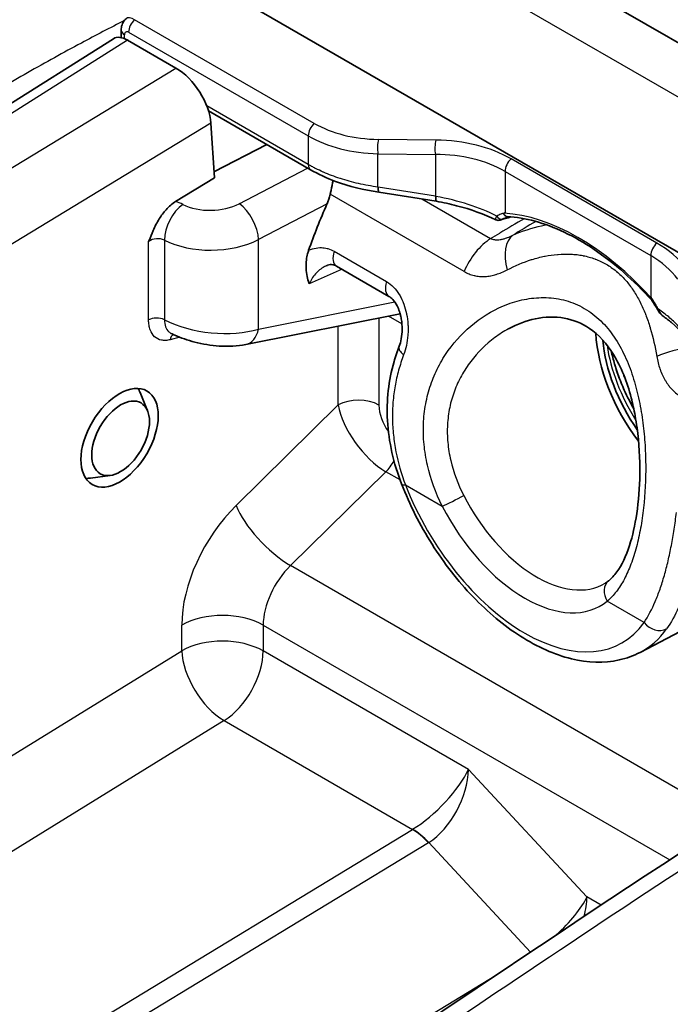
# Model space of a CAD drawing. Units: millimetres. Extents: x 43 to 4354, y 24 to 2272.
# Drawn here: x 870 to 889, y 521 to 550 of the extents above; entities that cross this region are included whole.
import ezdxf

# ---------------------------------------------------------------- set-up
doc = ezdxf.new("R2010")
doc.units = ezdxf.units.MM
doc.header["$LTSCALE"] = 3
doc.layers.add('Visible (ISO)', color=7, linetype='Continuous', lineweight=35)
doc.layers.add('Visible Narrow (ISO)', color=7, linetype='Continuous', lineweight=25)

msp = doc.modelspace()

# ---------------------------------------------------------------- linework, layer by layer
at = {"layer": 'Visible (ISO)'}
for p, q in [((889.354, 542.484), (874.603, 551)), ((890.131, 548.174), (884.905, 551.191)), ((872.577, 549.261), (872.577, 549.04)), ((865.503, 544.709), (872.348, 549.009)), ((874.18, 548.149), (872.767, 548.965)), ((875.135, 546.896), (878.128, 545.168)), ((875.307, 544.929), (875.205, 546.53)), ((876.842, 545.91), (875.295, 545.104)), ((874.17, 544.239), (875.307, 544.929)), ((880.128, 544.516), (880.129, 544.516)), ((880.129, 544.516), (881.803, 544.248)), ((881.812, 544.246), (881.803, 544.248)), ((885.962, 542.678), (885.962, 542.678)), ((880.422, 541.459), (878.885, 542.347)), ((876.224, 540.048), (880.749, 540.952)), ((873.35, 538.106), (873.13, 538.645)), ((872.258, 536.214), (871.68, 536.135)), ((887.391, 533.329), (887.391, 533.329)), ((887.779, 531.029), (890.879, 532.646))]:
    msp.add_line(p, q, dxfattribs=at)
for centre, major_axis, ratio, start_param, end_param in [((872.809, 548.299), (-0.465, 0.708), 0.535853, 5.465578, 6.272094), ((874.247, 547.083), (-0.745, 1.132), 0.535527, 3.895427, 5.465919), ((878.297, 545.461), (-0.169, -0.293), 0.57735, 0.000009, 0.000306), ((887.119, 542.884), (7.369, 10.621), 0.625236, 1.869009, 1.98654), ((889.669, 539.3), (2.328, -4.033), 0.57735, 3.541999, 3.542016), ((889.189, 539.025), (-1.919, 3.323), 0.57735, 0.110432, 0.110438), ((889.19, 539.023), (-1.778, 3.08), 0.57735, 0.077837, 0.077965), ((889.19, 539.023), (1.92, -3.325), 0.57735, 3.99362, 4.931026), ((889.19, 539.023), (-1.778, 3.08), 0.57735, 0.885734, 1.720252), ((889.536, 539.223), (-1.916, 3.318), 0.57735, 1.174429, 1.557065), ((889.669, 539.3), (1.914, -3.315), 0.57735, 4.424961, 4.472247), ((872.081, 537.578), (0.794, 1.375), 0.57735, 5.862651, 5.993298), ((889.669, 539.3), (1.914, -3.315), 0.57735, 4.739726, 4.73984), ((889.536, 539.223), (-1.916, 3.318), 0.57735, 1.690864, 1.691046), ((889.19, 539.023), (-1.778, 3.08), 0.57735, 1.822546, 1.822637), ((889.19, 539.023), (1.92, -3.326), 0.57735, 5.014896, 5.014905), ((872.081, 537.578), (-0.794, -1.375), 0.57735, 0.281198, 0.420534)]:
    msp.add_ellipse(centre, major_axis=major_axis, ratio=ratio, start_param=start_param, end_param=end_param, dxfattribs=at)
for centre, major_axis, ratio in [((872.53, 537.318), (0.804, 1.369), 0.582366), ((872.56, 537.301), (0.598, 1.036), 0.57735)]:
    msp.add_ellipse(centre, major_axis=major_axis, ratio=ratio, dxfattribs=at)
for points, knots in [([(872.577, 549.261), (872.577, 549.314), (872.585, 549.368), (872.62, 549.465), (872.645, 549.51), (872.691, 549.564), (872.705, 549.578), (872.72, 549.592)], [0, 0, 0, 0, 0.02439306, 0.02439306, 0.04782106, 0.04782106, 0.05693508, 0.05693508, 0.05693508, 0.05693508]), ([(880.128, 544.516), (879.682, 544.579), (879.248, 544.686), (878.596, 544.926), (878.35, 545.04), (878.128, 545.168)], [0, 0, 0, 0, 0.2052909, 0.2052909, 0.342904, 0.342904, 0.342904, 0.342904]), ([(878.701, 544.452), (878.71, 544.488), (878.718, 544.525), (878.747, 544.662), (878.768, 544.763), (878.786, 544.856)], [-0.21489305, -0.21489305, -0.21489305, -0.21489305, -0.1989554, -0.1989554, -0.1555245, -0.1555245, -0.1555245, -0.1555245]), ([(880.107, 544.66), (880.106, 544.64), (880.106, 544.623), (880.106, 544.609), (880.106, 544.594), (880.107, 544.582), (880.108, 544.572), (880.11, 544.552), (880.113, 544.54), (880.117, 544.53), (880.12, 544.523), (880.124, 544.517), (880.129, 544.516)], [0, 0, 0, 0, 0.125, 0.125, 0.125, 0.25, 0.25, 0.25, 0.5, 0.5, 0.5, 0.7139721, 0.7139721, 0.7139721, 0.7139721]), ([(881.794, 544.389), (881.793, 544.37), (881.793, 544.354), (881.792, 544.34), (881.792, 544.325), (881.793, 544.313), (881.793, 544.303), (881.795, 544.283), (881.797, 544.27), (881.8, 544.261), (881.803, 544.253), (881.807, 544.247), (881.812, 544.246)], [0, 0, 0, 0, 0.125, 0.125, 0.125, 0.25, 0.25, 0.25, 0.5, 0.5, 0.5, 0.7158342, 0.7158342, 0.7158342, 0.7158342]), ([(874.17, 544.239), (874.123, 544.21), (874.076, 544.176), (873.982, 544.095), (873.936, 544.049), (873.819, 543.918), (873.753, 543.828), (873.624, 543.62), (873.566, 543.504), (873.47, 543.291), (873.43, 543.191), (873.389, 543.087), (873.386, 543.079), (873.381, 543.068)], [-0.2145502, -0.2145502, -0.2145502, -0.2145502, -0.1850537, -0.1850537, -0.1542064, -0.1542064, -0.1041273, -0.1041273, -0.0460238, -0.0460238, 0, 0, 0.0054825, 0.0054825, 0.0054825, 0.0054825]), ([(883.554, 543.705), (883.212, 543.868), (882.818, 544.009), (882.211, 544.167), (882.013, 544.21), (881.812, 544.246)], [0.0001999, 0.0001999, 0.0001999, 0.0001999, 0.2014517, 0.2014517, 0.2945718, 0.2945718, 0.2945718, 0.2945718]), ([(883.893, 543.795), (883.889, 543.795), (883.884, 543.796), (883.863, 543.8), (883.848, 543.806), (883.821, 543.825), (883.811, 543.836), (883.798, 543.854), (883.794, 543.861), (883.789, 543.873), (883.788, 543.877), (883.788, 543.884), (883.788, 543.886), (883.79, 543.89), (883.791, 543.891), (883.792, 543.893), (883.794, 543.894), (883.795, 543.894)], [-0.01670409, -0.01670409, -0.01670409, -0.01670409, -0.01558037, -0.01558037, -0.01184255, -0.01184255, -0.00847637, -0.00847637, -0.00591183, -0.00591183, -0.00391305, -0.00391305, -0.00213217, -0.00213217, -0.00110684, -0.00110684, -0.00000163, -0.00000163, -0.00000163, -0.00000163]), ([(883.893, 543.795), (884.152, 543.783), (884.423, 543.738), (884.98, 543.586), (885.267, 543.478), (885.846, 543.201), (886.139, 543.032), (886.723, 542.637), (887.013, 542.411), (887.582, 541.909), (887.86, 541.634), (888.128, 541.337)], [1.1412483, 1.1412483, 1.1412483, 1.1412483, 1.3131541, 1.3131541, 1.4850599, 1.4850599, 1.6569657, 1.6569657, 1.8288715, 1.8288715, 2.0006749, 2.0006749, 2.0006749, 2.0006749]), ([(883.68, 543.694), (883.661, 543.689), (883.641, 543.686), (883.602, 543.688), (883.583, 543.692), (883.562, 543.701), (883.558, 543.703), (883.555, 543.704)], [0, 0, 0, 0, 0.00907024, 0.00907024, 0.01782987, 0.01782987, 0.01968926, 0.01968926, 0.01968926, 0.01968926]), ([(878.069, 542.809), (878.056, 542.775), (878.046, 542.74), (878.011, 542.607), (877.984, 542.462), (878.002, 542.11), (878.038, 541.967), (878.078, 541.838), (878.081, 541.829), (878.083, 541.823)], [-0.2030596, -0.2030596, -0.2030596, -0.2030596, -0.1714666, -0.1714666, -0.0811834, -0.0811834, 0, 0, 0.003754, 0.003754, 0.003754, 0.003754]), ([(878.885, 542.347), (878.847, 542.369), (878.813, 542.38), (878.728, 542.395), (878.679, 542.391), (878.613, 542.369), (878.601, 542.364), (878.588, 542.358)], [0, 0, 0, 0, 0.0379152, 0.0379152, 0.0930794, 0.0930794, 0.1054808, 0.1054808, 0.1054808, 0.1054808]), ([(880.721, 539.997), (880.746, 540.062), (880.767, 540.138), (880.798, 540.303), (880.807, 540.395), (880.809, 540.59), (880.801, 540.696), (880.779, 540.823), (880.774, 540.848), (880.764, 540.893), (880.76, 540.912), (880.753, 540.937), (880.751, 540.944), (880.743, 540.972), (880.737, 540.992), (880.71, 541.073), (880.686, 541.131), (880.622, 541.256), (880.579, 541.318), (880.497, 541.408), (880.458, 541.439), (880.422, 541.459)], [0, 0, 0, 0, 0.0398049, 0.0398049, 0.082002, 0.082002, 0.1285904, 0.1285904, 0.1403991, 0.1403991, 0.1492528, 0.1492528, 0.1525715, 0.1525715, 0.1625337, 0.1625337, 0.1926015, 0.1926015, 0.2333502, 0.2333502, 0.2693198, 0.2693198, 0.2693198, 0.2693198]), ([(888.119, 541.398), (888.12, 541.396), (888.121, 541.394), (888.123, 541.389), (888.124, 541.387), (888.126, 541.382), (888.127, 541.378), (888.127, 541.372), (888.127, 541.368), (888.127, 541.36), (888.126, 541.355), (888.125, 541.346), (888.125, 541.341), (888.127, 541.338)], [-0.04702689, -0.04702689, -0.04702689, -0.04702689, -0.04430387, -0.04430387, -0.0417855, -0.0417855, -0.0373782, -0.0373782, -0.03244341, -0.03244341, -0.02612781, -0.02612781, -0.01869153, -0.01869153, -0.01869153, -0.01869153]), ([(888.406, 540.918), (888.373, 540.949), (888.343, 540.985), (888.311, 541.036), (888.303, 541.049), (888.296, 541.062)], [0, 0, 0, 0, 0.02071225, 0.02071225, 0.02727828, 0.02727828, 0.02727828, 0.02727828]), ([(886.858, 533.13), (886.941, 533.196), (887.022, 533.283), (887.238, 533.582), (887.367, 533.847), (887.558, 534.438), (887.63, 534.756), (887.734, 535.46), (887.764, 535.856), (887.775, 536.701), (887.749, 537.162), (887.673, 537.727), (887.654, 537.847), (887.6, 538.144), (887.562, 538.319), (887.397, 538.953), (887.225, 539.395), (886.805, 540.074), (886.564, 540.338), (886.069, 540.674), (885.817, 540.774), (885.283, 540.87), (884.994, 540.862), (884.442, 540.749), (884.174, 540.649), (883.924, 540.512)], [0, 0, 0, 0, 0.10968, 0.10968, 0.300491, 0.300491, 0.468104, 0.468104, 0.649847, 0.649847, 0.852971, 0.852971, 0.908034, 0.908034, 0.990712, 0.990712, 1.214289, 1.214289, 1.407853, 1.407853, 1.570568, 1.570568, 1.740245, 1.740245, 1.902607, 1.902607, 1.902607, 1.902607]), ([(889.24, 540.012), (889.143, 540.232), (888.961, 540.469), (888.624, 540.755), (888.541, 540.818), (888.452, 540.88)], [0.0006936, 0.0006936, 0.0006936, 0.0006936, 0.2264788, 0.2264788, 0.2925338, 0.2925338, 0.2925338, 0.2925338]), ([(876.224, 540.048), (875.983, 539.999), (875.717, 539.987), (875.21, 540.021), (874.964, 540.06), (874.527, 540.173), (874.328, 540.242), (874.111, 540.341), (874.075, 540.359), (874.039, 540.377)], [0, 0, 0, 0, 0.126012, 0.126012, 0.2349626, 0.2349626, 0.3298267, 0.3298267, 0.349342, 0.349342, 0.349342, 0.349342]), ([(880.791, 535.963), (880.557, 536.565), (880.412, 537.199), (880.346, 538.408), (880.412, 538.998), (880.613, 539.7), (880.663, 539.85), (880.721, 539.997)], [0, 0, 0, 0, 0.2964172, 0.2964172, 0.5776817, 0.5776817, 0.6558135, 0.6558135, 0.6558135, 0.6558135]), ([(880.791, 535.963), (881.027, 535.356), (881.329, 534.759), (882.037, 533.641), (882.442, 533.12), (883.32, 532.204), (883.792, 531.81), (884.766, 531.189), (885.268, 530.964), (886.245, 530.727), (886.723, 530.709), (887.382, 530.855), (887.587, 530.929), (887.779, 531.029)], [0.524763, 0.524763, 0.524763, 0.524763, 0.856117, 0.856117, 1.186845, 1.186845, 1.519063, 1.519063, 1.853016, 1.853016, 2.176217, 2.176217, 2.331499, 2.331499, 2.331499, 2.331499]), ([(886.752, 533.056), (886.759, 533.06), (886.767, 533.065), (886.781, 533.074), (886.788, 533.079), (886.803, 533.089), (886.81, 533.094), (886.824, 533.104), (886.831, 533.109), (886.844, 533.119), (886.851, 533.125), (886.858, 533.13)], [2.3685374, 2.3685374, 2.3685374, 2.3685374, 2.38371684, 2.38371684, 2.39889629, 2.39889629, 2.41407574, 2.41407574, 2.42925518, 2.42925518, 2.44443463, 2.44443463, 2.44443463, 2.44443463]), ([(878.118, 517.883), (883.622, 521.659), (889.134, 525.312), (895.954, 529.674), (897.261, 530.502), (898.567, 531.323)], [4.896757, 4.896757, 4.896757, 4.896757, 8.438473, 8.438473, 9.277041, 9.277041, 9.277041, 9.277041])]:
    msp.add_open_spline(points, degree=3, knots=knots, dxfattribs=at)
for points in [[(878.701, 544.452), (878.678, 544.351), (878.645, 544.254), (878.607, 544.167)], [(883.995, 543.789), (883.892, 543.757), (883.788, 543.726), (883.683, 543.695)], [(883.795, 543.894), (883.804, 543.9), (883.813, 543.906), (883.822, 543.912)], [(883.68, 543.694), (883.68, 543.694), (883.68, 543.694), (883.68, 543.694)], [(888.119, 541.398), (888.11, 541.414), (888.101, 541.43), (888.092, 541.446)], [(888.296, 541.062), (888.244, 541.156), (888.187, 541.248), (888.127, 541.338)], [(888.452, 540.88), (888.436, 540.892), (888.42, 540.904), (888.406, 540.918)], [(886.934, 539.861), (886.961, 539.734), (886.994, 539.605), (887.032, 539.475)]]:
    msp.add_open_spline(points, degree=3, dxfattribs=at)
at = {"layer": 'Visible Narrow (ISO)'}
for p, q in [((923.407, 527.37), (880.46, 552.165)), ((878.234, 546.528), (872.972, 549.566)), ((872.676, 549.01), (872.676, 549.123)), ((872.796, 549.198), (878.058, 546.16)), ((872.767, 548.965), (865.933, 544.671)), ((867.225, 543.925), (874.18, 548.149)), ((878.058, 545.323), (875.084, 547.04)), ((875.205, 546.53), (868.208, 542.281)), ((878.058, 546.16), (878.058, 545.323)), ((881.794, 546.039), (880.112, 546.059)), ((880.099, 545.638), (881.781, 545.618)), ((880.099, 544.661), (880.099, 545.638)), ((881.781, 545.618), (881.781, 544.391)), ((876.038, 544.175), (878.039, 545.219)), ((888.268, 543.023), (883.998, 545.488)), ((883.822, 545.119), (883.822, 543.912)), ((883.822, 545.119), (888.092, 542.654)), ((880.107, 544.66), (880.099, 544.661)), ((881.781, 544.391), (880.107, 544.66)), ((882.625, 542.187), (878.701, 544.452)), ((878.607, 544.167), (876.603, 543.122)), ((881.386, 544.315), (883.401, 543.151)), ((883.401, 543.151), (883.672, 543.313)), ((873.381, 540.768), (873.381, 543.068)), ((873.843, 543.109), (873.843, 540.776)), ((876.603, 540.503), (876.603, 543.122)), ((875.537, 542.83), (875.537, 542.83)), ((878.815, 542.781), (880.353, 541.893)), ((888.092, 542.654), (888.092, 541.446)), ((886.606, 542.495), (886.606, 542.495)), ((879.046, 542.254), (878.083, 541.823)), ((876.603, 540.503), (880.589, 541.3)), ((880.129, 540.828), (880.129, 538.276)), ((880.802, 540.653), (880.404, 540.883)), ((878.937, 538.279), (878.937, 540.59)), ((874.292, 540.263), (874.012, 540.19)), ((875.942, 535.332), (878.937, 538.279)), ((879.205, 537.543), (879.205, 537.543)), ((881.502, 536.75), (881.502, 536.75)), ((880.332, 536.32), (877.538, 533.571)), ((880.746, 536.081), (880.332, 536.32)), ((882.342, 536.264), (882.343, 536.264)), ((880.905, 535.939), (881.984, 535.316)), ((890.44, 526.123), (877.538, 533.571)), ((887.896, 531.903), (886.817, 532.526)), ((874.352, 531.078), (874.352, 531.831)), ((876.737, 531.825), (876.737, 531.072)), ((876.737, 531.825), (888.646, 524.949)), ((840.965, 510.467), (874.352, 531.078)), ((882.75, 527.6), (876.737, 531.072)), ((875.591, 529.03), (842.204, 508.418)), ((875.591, 529.03), (881.111, 525.843)), ((886.223, 523.865), (882.75, 527.6)), ((787.999, 469.315), (881.111, 525.843)), ((881.581, 525.454), (788.468, 468.926)), ((881.589, 525.459), (884.571, 522.251)), ((886.638, 523.626), (886.223, 523.865)), ((877.47, 517.878), (883.572, 521.582))]:
    msp.add_line(p, q, dxfattribs=at)
for centre, major_axis, ratio, start_param, end_param in [((873.035, 549.193), (-0.311, 0.403), 0.464738, 5.428847, 6.310046), ((873.035, 549.336), (0.169, 0.293), 0.57735, 1.05172, 2.356194), ((872.915, 549.261), (-0.339, 0), 0.57735, 6.283185, 7.068583), ((872.796, 549.054), (0.081, -0.152), 0.577932, 2.39101, 3.964103), ((878.297, 546.298), (0.169, 0.293), 0.57735, 1.05172, 2.356194), ((880.988, 548.986), (-3.798, -1.23), 0.699179, 0.562663, 1.121168), ((881.051, 548.755), (4.15, 1.204), 0.693111, 3.72853, 4.287035), ((880.175, 545.829), (0.004, 0.339), 0.264387, 0.825819, 2.171526), ((881.857, 545.808), (0.004, 0.339), 0.264387, 0.825819, 2.171526), ((880.765, 542.603), (-4.459, -1.444), 0.699179, 3.704256, 4.262761), ((880.828, 542.373), (4.104, 1.474), 0.704407, 0.537541, 1.096047), ((878.297, 545.461), (-0.169, -0.293), 0.57735, 5.497802, 6.283193), ((884.061, 545.258), (0.169, 0.293), 0.57735, 1.05172, 2.356194), ((880.175, 544.852), (-0.047, -0.335), 0.178301, 5.341543, 6.283195), ((881.857, 544.582), (-0.054, -0.334), 0.164873, 5.344794, 6.283185), ((880.828, 543.056), (4.231, -0.4), 0.340447, 1.372764, 1.376044), ((874.402, 543.475), (0.383, 0.755), 0.541101, 0.789613, 2.325572), ((873.598, 543.607), (1.185, 0.037), 0.597134, 0.829722, 1.047935), ((875.221, 544.74), (1.27, 0.04), 0.597134, 3.971314, 5.391805), ((876.058, 543.497), (-0.392, 0.751), 0.504444, 3.951745, 5.5195), ((883.688, 543.888), (0.071, -0.154), 0.780026, 4.838442, 6.172796), ((885.957, 537.157), (-3.693, 6.396), 0.57735, 5.070968, 5.924606), ((883.637, 543.859), (0.113, -0.126), 0.973214, 4.960572, 5.919755), ((834.066, 508.876), (117.603, 72.58), 0.026157, 1.112642, 1.119274), ((3745.53, -985.708), (-4098.309, -290.578), 0.565286, 5.444213, 5.444446), ((884.662, 542.047), (-0.559, 1.234), 0.503585, 0.107318, 1.198393), ((873.619, 542.928), (-0.338, -0.041), 0.642436, 3.912526, 5.41159), ((875.242, 544.062), (-2.117, -0.039), 0.589315, 0.837514, 2.258005), ((883.435, 542.065), (-0.677, -1.173), 0.57735, 3.961897, 4.935264), ((888.331, 542.792), (0.169, 0.293), 0.57735, 1.05172, 2.356194), ((885.036, 540.138), (-4.459, -1.444), 0.699179, 3.381515, 3.704256), ((879.139, 542.787), (-0.254, -0.44), 0.57735, 5.047422, 6.283185), ((885.099, 539.907), (4.104, 1.474), 0.704407, 0.214812, 0.537541), ((882.708, 541.982), (-0.838, 0.118), 0.656818, 3.540765, 3.540783), ((879.059, 542.32), (0.837, -1.45), 0.57735, 4.626057, 4.626061), ((880.676, 541.899), (-0.254, -0.44), 0.57735, 5.047422, 6.283185), ((888.352, 538.539), (3.607, -6.248), 0.57735, 4.020538, 4.02057), ((888.444, 541.144), (-0.148, -0.083), 0.080311, 5.721654, 6.283185), ((888.521, 541.041), (-0.116, -0.124), 0.256084, 6.283185, 6.421457), ((873.619, 540.629), (-0.339, 0), 0.57735, 3.990029, 5.48906), ((875.242, 541.415), (-2.113, 0.255), 0.479154, 0.906295, 2.326786), ((874.249, 540.05), (-0.085, 0.328), 0.702215, 0.293772, 0.957875), ((876.058, 540.878), (0.166, -0.83), 0.655978, 0, 0.976749), ((888.352, 538.539), (3.607, -6.248), 0.57735, 4.146015, 4.146032), ((889.32, 539.098), (1.803, -3.122), 0.57735, 4.102804, 4.786762), ((881.194, 539.813), (-0.474, 0.184), 0.453273, 0, 0.954953), ((889.049, 539.514), (-1.323, -0.292), 0.306779, 4.488614, 5.275691), ((889.512, 539.209), (1.893, -3.279), 0.57735, 4.313568, 4.700283), ((879.53, 537.93), (-0.847, 0), 0.57735, 3.926991, 5.48906), ((880.129, 537.587), (1.026, -1.361), 0.470982, 3.871716, 5.439527), ((880.728, 537.932), (-0.396, 0.779), 0.576837, 0.849145, 1.851381), ((889.512, 539.209), (1.893, -3.279), 0.57735, 4.83495, 4.835133), ((889.32, 539.098), (1.803, -3.122), 0.57735, 4.902835, 4.902987), ((880.728, 537.932), (-0.396, 0.779), 0.576837, 2.138821, 2.138833), ((880.127, 536.852), (-0.423, -0.733), 0.57735, 1.134464, 1.614832), ((881.264, 536.147), (-0.473, -0.184), 0.210407, 0, 0.631766), ((884.4, 536.258), (2.856, -4.946), 0.57735, 4.451753, 6.543821), ((882.343, 535.524), (-0.452, -0.231), 0.071954, 0.617319, 2.170662), ((884.753, 536.462), (1.975, -3.42), 0.57735, 4.624149, 6.295528), ((876.768, 533.202), (-1.716, -2.92), 0.582366, 4.280497, 5.502227), ((877.129, 534.634), (1.188, -1.207), 0.34032, 3.809488, 5.3773), ((884.4, 536.258), (2.228, -3.86), 0.57735, 4.624149, 6.371425), ((877.955, 532.505), (0.869, 1.453), 0.587336, 1.1435, 2.36523), ((887.176, 532.734), (-0.318, 0.396), 0.81332, 0, 1.446807), ((875.539, 531.134), (1.693, 0), 0.57735, 0.785398, 2.347468), ((884.747, 536.458), (3.11, -5.386), 0.57735, 6.25849, 6.543821), ((888.255, 532.111), (0.415, -0.293), 0.788921, 4.362912, 5.898802), ((875.539, 530.381), (1.693, 0), 0.57735, 0.785398, 2.347468), ((913.857, 56.23), (292.494, 515.475), 0.572302, 0.816967, 0.865496), ((875.539, 530.381), (0.89, -1.441), 0.546563, 3.910612, 5.481028), ((875.539, 530.381), (0.847, 1.466), 0.57735, 3.970624, 5.497787), ((881.553, 526.909), (-1.234, -1.236), 0.318607, 0.917326, 2.441153), ((881.553, 526.909), (-0.802, -1.573), 0.565531, 0.763502, 2.287329), ((875.5, 530.403), (5.685, -4.496), 0.185081, 6.211368, 6.214704), ((881.163, 524.492), (0.879, -1.447), 0.541467, 1.936639, 2.343491), ((881.171, 524.497), (0.892, -1.439), 0.543983, 1.931548, 2.338354), ((875.918, 531.365), (5.849, -5.765), 0.337444, 6.198297, 6.201633), ((885.026, 523.174), (-1.24, -1.153), 0.301442, 1.527055, 2.491178), ((885.026, 523.174), (0.847, 1.466), 0.57735, 5.110764, 5.497787)]:
    msp.add_ellipse(centre, major_axis=major_axis, ratio=ratio, start_param=start_param, end_param=end_param, dxfattribs=at)
for points, knots in [([(885.54, 552.492), (885.89, 552.616), (886.237, 552.724), (886.579, 552.813), (886.597, 552.818), (886.615, 552.822), (886.633, 552.827), (886.958, 552.91), (887.279, 552.977), (887.597, 553.027), (887.697, 553.043), (887.796, 553.058), (887.895, 553.071), (888.103, 553.097), (888.308, 553.117), (888.513, 553.131), (888.539, 553.133), (888.565, 553.134), (888.591, 553.136), (888.756, 553.145), (888.919, 553.15), (889.081, 553.151), (889.095, 553.151), (889.109, 553.151), (889.123, 553.151), (889.27, 553.152), (889.416, 553.149), (889.561, 553.143), (889.613, 553.14), (889.666, 553.138), (889.718, 553.135), (889.913, 553.123), (890.106, 553.106), (890.297, 553.083), (890.362, 553.076), (890.426, 553.068), (890.49, 553.059), (890.794, 553.017), (891.092, 552.963), (891.385, 552.897), (891.395, 552.895), (891.405, 552.893), (891.415, 552.891), (891.779, 552.808), (892.135, 552.709), (892.485, 552.595), (892.688, 552.53), (892.888, 552.459), (893.086, 552.385), (893.231, 552.33), (893.374, 552.274), (893.517, 552.215), (893.646, 552.162), (893.774, 552.107), (893.902, 552.051), (894.109, 551.96), (894.314, 551.864), (894.517, 551.765), (894.578, 551.736), (894.638, 551.706), (894.698, 551.675), (894.961, 551.544), (895.22, 551.407), (895.475, 551.264), (895.479, 551.262), (895.483, 551.26), (895.487, 551.257), (895.738, 551.117), (895.986, 550.972), (896.231, 550.822), (896.605, 550.592), (896.971, 550.351), (897.331, 550.099), (897.448, 550.016), (897.565, 549.933), (897.681, 549.848), (898.151, 549.504), (898.608, 549.141), (899.052, 548.758), (899.496, 548.376), (899.927, 547.974), (900.344, 547.552), (900.446, 547.449), (900.547, 547.345), (900.647, 547.239), (900.957, 546.913), (901.259, 546.574), (901.553, 546.224), (901.743, 545.997), (901.93, 545.765), (902.113, 545.527), (902.304, 545.28), (902.491, 545.027), (902.674, 544.768), (902.853, 544.514), (903.028, 544.255), (903.2, 543.989), (903.28, 543.864), (903.36, 543.738), (903.439, 543.611), (903.528, 543.467), (903.615, 543.322), (903.702, 543.175), (903.818, 542.977), (903.933, 542.775), (904.045, 542.571), (904.09, 542.49), (904.134, 542.408), (904.177, 542.326), (904.325, 542.05), (904.468, 541.769), (904.606, 541.483), (904.612, 541.471), (904.617, 541.46), (904.623, 541.448), (904.796, 541.089), (904.961, 540.723), (905.119, 540.35), (905.223, 540.104), (905.323, 539.855), (905.42, 539.603), (905.462, 539.494), (905.504, 539.385), (905.545, 539.275)], [0.00328849, 0.00328849, 0.00328849, 0.00328849, 0.00557458, 0.00557458, 0.00557458, 0.00569432, 0.00569432, 0.00569432, 0.00786066, 0.00786066, 0.00786066, 0.00854165, 0.00854165, 0.00854165, 0.00996522, 0.00996522, 0.00996522, 0.01014674, 0.01014674, 0.01014674, 0.01128978, 0.01128978, 0.01128978, 0.01138871, 0.01138871, 0.01138871, 0.01243282, 0.01243282, 0.01243282, 0.01281214, 0.01281214, 0.01281214, 0.01423576, 0.01423576, 0.01423576, 0.0147189, 0.0147189, 0.0147189, 0.01700498, 0.01700498, 0.01700498, 0.01708297, 0.01708297, 0.01708297, 0.01993003, 0.01993003, 0.01993003, 0.02157715, 0.02157715, 0.02157715, 0.02277741, 0.02277741, 0.02277741, 0.02386323, 0.02386323, 0.02386323, 0.02562417, 0.02562417, 0.02562417, 0.02614931, 0.02614931, 0.02614931, 0.02843539, 0.02843539, 0.02843539, 0.02847161, 0.02847161, 0.02847161, 0.03072147, 0.03072147, 0.03072147, 0.03416602, 0.03416602, 0.03416602, 0.03529363, 0.03529363, 0.03529363, 0.0398658, 0.0398658, 0.0398658, 0.04443796, 0.04443796, 0.04443796, 0.0455546, 0.0455546, 0.0455546, 0.04901012, 0.04901012, 0.04901012, 0.05124883, 0.05124883, 0.05124883, 0.05358229, 0.05358229, 0.05358229, 0.05586837, 0.05586837, 0.05586837, 0.05694329, 0.05694329, 0.05694329, 0.05815445, 0.05815445, 0.05815445, 0.05979074, 0.05979074, 0.05979074, 0.06044053, 0.06044053, 0.06044053, 0.06263755, 0.06263755, 0.06263755, 0.06272661, 0.06272661, 0.06272661, 0.06548485, 0.06548485, 0.06548485, 0.06729877, 0.06729877, 0.06729877, 0.06808357, 0.06808357, 0.06808357, 0.06808357]), ([(872.674, 549.544), (872.253, 549.328), (871.569, 548.97), (870.623, 548.455), (869.835, 548.013), (869.178, 547.632), (868.718, 547.357), (868.454, 547.197), (868.324, 547.116), (868.257, 547.075)], [0.044727934, 0.044727934, 0.044727934, 0.044727934, 0.047448541, 0.049143134, 0.050837726, 0.052532319, 0.053379616, 0.053803264, 0.054226912, 0.054226912, 0.054226912, 0.054226912]), ([(880.099, 544.661), (879.905, 544.688), (879.715, 544.723), (879.53, 544.765), (879.348, 544.807), (879.17, 544.856), (878.999, 544.911), (878.997, 544.912), (878.994, 544.913), (878.992, 544.913), (878.822, 544.969), (878.659, 545.031), (878.504, 545.099), (878.501, 545.1), (878.498, 545.101), (878.495, 545.102), (878.419, 545.136), (878.346, 545.17), (878.274, 545.206), (878.271, 545.208), (878.267, 545.21), (878.264, 545.211), (878.23, 545.228), (878.197, 545.246), (878.164, 545.264), (878.161, 545.265), (878.157, 545.267), (878.154, 545.269), (878.139, 545.277), (878.125, 545.285), (878.11, 545.293), (878.093, 545.303), (878.075, 545.313), (878.058, 545.323)], [0, 0, 0, 0, 0.000891499, 0.000891499, 0.000891499, 0.001773201, 0.001773201, 0.001773201, 0.001783953, 0.001783953, 0.001783953, 0.002659801, 0.002659801, 0.002659801, 0.002676294, 0.002676294, 0.002676294, 0.003103101, 0.003103101, 0.003103101, 0.003122594, 0.003122594, 0.003122594, 0.003324751, 0.003324751, 0.003324751, 0.003345184, 0.003345184, 0.003345184, 0.003435576, 0.003435576, 0.003435576, 0.003546402, 0.003546402, 0.003546402, 0.003546402]), ([(883.578, 543.814), (883.323, 543.942), (883.044, 544.055), (882.746, 544.151), (882.444, 544.249), (882.124, 544.329), (881.794, 544.389)], [0, 0, 0, 0, 0.001507371, 0.001507371, 0.001507371, 0.003033455, 0.003033455, 0.003033455, 0.003033455]), ([(883.822, 543.912), (883.802, 543.905), (883.782, 543.898), (883.761, 543.891), (883.751, 543.887), (883.741, 543.884), (883.731, 543.88), (883.72, 543.876), (883.71, 543.872), (883.7, 543.868), (883.68, 543.86), (883.659, 543.852), (883.639, 543.842), (883.619, 543.833), (883.598, 543.824), (883.578, 543.814)], [0, 0, 0, 0, 0.0001626198, 0.0001626198, 0.0001626198, 0.0002439297, 0.0002439297, 0.0002439297, 0.0003252395, 0.0003252395, 0.0003252395, 0.0004878593, 0.0004878593, 0.0004878593, 0.0006504791, 0.0006504791, 0.0006504791, 0.0006504791]), ([(885.048, 543.553), (884.996, 543.543), (884.65, 543.475), (884.316, 543.365), (884.04, 543.244)], [0.01174647, 0.01174647, 0.01174647, 0.01174647, 0.012037695, 0.01369014, 0.01369014, 0.01369014, 0.01369014]), ([(884.04, 543.244), (883.987, 543.217), (883.934, 543.193), (883.88, 543.172), (883.871, 543.169), (883.861, 543.165), (883.852, 543.162), (883.822, 543.151), (883.793, 543.142), (883.763, 543.134), (883.747, 543.13), (883.731, 543.126), (883.715, 543.123), (883.703, 543.121), (883.691, 543.118), (883.678, 543.116), (883.652, 543.112), (883.625, 543.11), (883.599, 543.109), (883.582, 543.109), (883.566, 543.109), (883.55, 543.11), (883.542, 543.11), (883.534, 543.111), (883.526, 543.112), (883.504, 543.115), (883.482, 543.12), (883.46, 543.126), (883.44, 543.132), (883.42, 543.141), (883.401, 543.151)], [0, 0, 0, 0, 0.000264375, 0.000264375, 0.000264375, 0.000310498, 0.000310498, 0.000310498, 0.000453027, 0.000453027, 0.000453027, 0.00052875, 0.00052875, 0.00052875, 0.000587525, 0.000587525, 0.000587525, 0.000713398, 0.000713398, 0.000713398, 0.000793125, 0.000793125, 0.000793125, 0.000831948, 0.000831948, 0.000831948, 0.000946075, 0.000946075, 0.000946075, 0.0010575, 0.0010575, 0.0010575, 0.0010575]), ([(878.069, 542.809), (878.105, 542.826), (878.143, 542.84), (878.181, 542.852), (878.251, 542.873), (878.322, 542.885), (878.394, 542.888), (878.41, 542.888), (878.426, 542.888), (878.442, 542.888), (878.498, 542.886), (878.555, 542.878), (878.61, 542.865), (878.618, 542.863), (878.625, 542.861), (878.633, 542.858), (878.695, 542.841), (878.756, 542.815), (878.815, 542.781)], [0, 0, 0, 0, 0.000231963, 0.000231963, 0.000231963, 0.000658456, 0.000658456, 0.000658456, 0.000752778, 0.000752778, 0.000752778, 0.001082919, 0.001082919, 0.001082919, 0.001129168, 0.001129168, 0.001129168, 0.001505557, 0.001505557, 0.001505557, 0.001505557]), ([(883.88, 542.234), (884.114, 542.357), (884.355, 542.459), (884.602, 542.537), (884.607, 542.538), (884.611, 542.54), (884.615, 542.541), (884.735, 542.578), (884.856, 542.61), (884.977, 542.634), (884.983, 542.636), (884.989, 542.637), (884.995, 542.638), (885.115, 542.662), (885.235, 542.679), (885.355, 542.69), (885.361, 542.69), (885.368, 542.691), (885.375, 542.691), (885.493, 542.701), (885.611, 542.703), (885.729, 542.698), (885.736, 542.698), (885.742, 542.698), (885.748, 542.697), (885.81, 542.694), (885.871, 542.689), (885.932, 542.682), (885.988, 542.675), (886.044, 542.666), (886.1, 542.655), (886.104, 542.654), (886.109, 542.653), (886.114, 542.652), (886.231, 542.629), (886.345, 542.597), (886.455, 542.557), (886.457, 542.556), (886.459, 542.555), (886.461, 542.554), (886.573, 542.513), (886.681, 542.462), (886.785, 542.402), (886.887, 542.343), (886.986, 542.275), (887.079, 542.198), (887.082, 542.196), (887.085, 542.194), (887.088, 542.191), (887.179, 542.116), (887.265, 542.032), (887.345, 541.942), (887.35, 541.937), (887.354, 541.932), (887.358, 541.927), (887.436, 541.838), (887.509, 541.743), (887.575, 541.643), (887.58, 541.637), (887.584, 541.63), (887.589, 541.623), (887.655, 541.523), (887.715, 541.419), (887.77, 541.31), (887.774, 541.302), (887.778, 541.295), (887.782, 541.287), (887.838, 541.177), (887.888, 541.063), (887.935, 540.945), (887.938, 540.937), (887.941, 540.93), (887.944, 540.922), (887.99, 540.801), (888.033, 540.677), (888.071, 540.549), (888.073, 540.543), (888.075, 540.537), (888.077, 540.531), (888.157, 540.264), (888.219, 539.987), (888.267, 539.701)], [-0.0000982, -0.0000982, -0.0000982, -0.0000982, 0.00125302, 0.00125302, 0.00125302, 0.0012765, 0.0012765, 0.0012765, 0.00192863, 0.00192863, 0.00192863, 0.0019608, 0.0019608, 0.0019608, 0.00260424, 0.00260424, 0.00260424, 0.00264036, 0.00264036, 0.00264036, 0.00327985, 0.00327985, 0.00327985, 0.00331399, 0.00331399, 0.00331399, 0.00364806, 0.00364806, 0.00364806, 0.00395546, 0.00395546, 0.00395546, 0.00398149, 0.00398149, 0.00398149, 0.00463107, 0.00463107, 0.00463107, 0.00464409, 0.00464409, 0.00464409, 0.00530668, 0.00530668, 0.00530668, 0.00596168, 0.00596168, 0.00596168, 0.00598229, 0.00598229, 0.00598229, 0.00662343, 0.00662343, 0.00662343, 0.0066579, 0.0066579, 0.0066579, 0.00729089, 0.00729089, 0.00729089, 0.00733352, 0.00733352, 0.00733352, 0.00796474, 0.00796474, 0.00796474, 0.00800913, 0.00800913, 0.00800913, 0.00864469, 0.00864469, 0.00864469, 0.00868474, 0.00868474, 0.00868474, 0.00933007, 0.00933007, 0.00933007, 0.00936035, 0.00936035, 0.00936035, 0.01071157, 0.01071157, 0.01071157, 0.01071157]), ([(878.588, 542.358), (878.569, 542.35), (878.55, 542.341), (878.532, 542.331), (878.53, 542.33), (878.528, 542.328), (878.525, 542.327), (878.478, 542.301), (878.433, 542.271), (878.39, 542.237), (878.346, 542.201), (878.305, 542.162), (878.267, 542.119), (878.227, 542.074), (878.191, 542.026), (878.16, 541.974), (878.13, 541.926), (878.105, 541.876), (878.083, 541.823)], [0.000980255, 0.000980255, 0.000980255, 0.000980255, 0.001086778, 0.001086778, 0.001086778, 0.001098594, 0.001098594, 0.001098594, 0.001369147, 0.001369147, 0.001369147, 0.001647891, 0.001647891, 0.001647891, 0.001933381, 0.001933381, 0.001933381, 0.002197108, 0.002197108, 0.002197108, 0.002197108]), ([(882.625, 542.187), (882.671, 542.16), (882.719, 542.137), (882.768, 542.117), (882.817, 542.098), (882.867, 542.082), (882.918, 542.07), (882.92, 542.07), (882.922, 542.069), (882.924, 542.069), (882.973, 542.058), (883.022, 542.05), (883.072, 542.046), (883.075, 542.045), (883.078, 542.045), (883.082, 542.045), (883.131, 542.041), (883.181, 542.04), (883.232, 542.043), (883.235, 542.043), (883.239, 542.043), (883.243, 542.043), (883.294, 542.046), (883.344, 542.052), (883.394, 542.061), (883.398, 542.062), (883.402, 542.063), (883.405, 542.063), (883.456, 542.073), (883.506, 542.085), (883.556, 542.1), (883.559, 542.101), (883.562, 542.102), (883.565, 542.103), (883.671, 542.135), (883.776, 542.18), (883.88, 542.234)], [0, 0, 0, 0, 0.000296442, 0.000296442, 0.000296442, 0.00059476, 0.00059476, 0.00059476, 0.000608179, 0.000608179, 0.000608179, 0.000893968, 0.000893968, 0.000893968, 0.000912268, 0.000912268, 0.000912268, 0.001194318, 0.001194318, 0.001194318, 0.001216358, 0.001216358, 0.001216358, 0.001499158, 0.001499158, 0.001499158, 0.001520447, 0.001520447, 0.001520447, 0.001807227, 0.001807227, 0.001807227, 0.001824536, 0.001824536, 0.001824536, 0.002432715, 0.002432715, 0.002432715, 0.002432715]), ([(880.353, 541.893), (880.426, 541.851), (880.493, 541.798), (880.555, 541.734), (880.556, 541.733), (880.558, 541.732), (880.559, 541.73), (880.619, 541.667), (880.675, 541.594), (880.723, 541.515), (880.725, 541.512), (880.727, 541.509), (880.729, 541.505), (880.751, 541.468), (880.772, 541.429), (880.792, 541.388), (880.794, 541.384), (880.796, 541.38), (880.798, 541.376), (880.817, 541.335), (880.834, 541.293), (880.851, 541.25), (880.852, 541.246), (880.854, 541.241), (880.856, 541.236), (880.889, 541.146), (880.915, 541.052), (880.935, 540.956), (880.936, 540.951), (880.937, 540.945), (880.938, 540.94), (880.958, 540.843), (880.971, 540.743), (880.977, 540.644), (880.977, 540.639), (880.978, 540.635), (880.978, 540.63), (880.981, 540.582), (880.982, 540.535), (880.982, 540.487), (880.982, 540.483), (880.982, 540.479), (880.982, 540.475), (880.982, 540.426), (880.98, 540.378), (880.976, 540.33), (880.976, 540.326), (880.976, 540.323), (880.976, 540.32), (880.968, 540.217), (880.954, 540.118), (880.934, 540.021), (880.913, 539.925), (880.886, 539.832), (880.852, 539.744)], [0, 0, 0, 0, 0.000456673, 0.000456673, 0.000456673, 0.000466769, 0.000466769, 0.000466769, 0.000915307, 0.000915307, 0.000915307, 0.000933538, 0.000933538, 0.000933538, 0.001145863, 0.001145863, 0.001145863, 0.001166922, 0.001166922, 0.001166922, 0.001377342, 0.001377342, 0.001377342, 0.001400307, 0.001400307, 0.001400307, 0.001843196, 0.001843196, 0.001843196, 0.001867076, 0.001867076, 0.001867076, 0.002312805, 0.002312805, 0.002312805, 0.002333845, 0.002333845, 0.002333845, 0.002548657, 0.002548657, 0.002548657, 0.002567229, 0.002567229, 0.002567229, 0.002785154, 0.002785154, 0.002785154, 0.002800614, 0.002800614, 0.002800614, 0.003267383, 0.003267383, 0.003267383, 0.003734152, 0.003734152, 0.003734152, 0.003734152]), ([(881.984, 535.316), (881.79, 535.707), (881.645, 536.105), (881.551, 536.511), (881.504, 536.713), (881.47, 536.92), (881.45, 537.122), (881.43, 537.325), (881.425, 537.525), (881.433, 537.722), (881.441, 537.92), (881.463, 538.116), (881.499, 538.309), (881.535, 538.502), (881.584, 538.687), (881.645, 538.867), (881.706, 539.047), (881.78, 539.221), (881.866, 539.388), (881.952, 539.556), (882.05, 539.719), (882.159, 539.872), (882.376, 540.177), (882.631, 540.447), (882.927, 540.679), (883.224, 540.912), (883.549, 541.1), (883.905, 541.232), (884.084, 541.298), (884.269, 541.349), (884.456, 541.382), (884.644, 541.415), (884.835, 541.43), (885.029, 541.423), (885.223, 541.417), (885.417, 541.388), (885.604, 541.336), (885.791, 541.283), (885.972, 541.208), (886.145, 541.107), (886.231, 541.057), (886.315, 541.001), (886.396, 540.939), (886.476, 540.878), (886.553, 540.812), (886.625, 540.741), (886.771, 540.6), (886.902, 540.442), (887.019, 540.269), (887.136, 540.097), (887.241, 539.909), (887.332, 539.714), (887.422, 539.519), (887.499, 539.319), (887.565, 539.114), (887.632, 538.908), (887.687, 538.699), (887.734, 538.484), (887.781, 538.27), (887.819, 538.051), (887.849, 537.834), (887.879, 537.617), (887.901, 537.4), (887.917, 537.183), (887.932, 536.965), (887.94, 536.746), (887.942, 536.529), (887.946, 536.095), (887.925, 535.674), (887.879, 535.265), (887.856, 535.06), (887.827, 534.861), (887.793, 534.67), (887.758, 534.479), (887.718, 534.296), (887.671, 534.119), (887.624, 533.942), (887.57, 533.773), (887.512, 533.617), (887.453, 533.46), (887.388, 533.315), (887.317, 533.18), (887.246, 533.046), (887.168, 532.922), (887.084, 532.813), (887.001, 532.703), (886.912, 532.608), (886.817, 532.526)], [-1, -1, -1, -1, -0.9375, -0.9375, -0.9375, -0.90625, -0.90625, -0.90625, -0.875, -0.875, -0.875, -0.84375, -0.84375, -0.84375, -0.8125, -0.8125, -0.8125, -0.78125, -0.78125, -0.78125, -0.75, -0.75, -0.75, -0.6875, -0.6875, -0.6875, -0.625, -0.625, -0.625, -0.59375, -0.59375, -0.59375, -0.5625, -0.5625, -0.5625, -0.53125, -0.53125, -0.53125, -0.5, -0.5, -0.5, -0.484375, -0.484375, -0.484375, -0.46875, -0.46875, -0.46875, -0.4375, -0.4375, -0.4375, -0.40625, -0.40625, -0.40625, -0.375, -0.375, -0.375, -0.34375, -0.34375, -0.34375, -0.3125, -0.3125, -0.3125, -0.28125, -0.28125, -0.28125, -0.25, -0.25, -0.25, -0.1875, -0.1875, -0.1875, -0.15625, -0.15625, -0.15625, -0.125, -0.125, -0.125, -0.09375, -0.09375, -0.09375, -0.0625, -0.0625, -0.0625, -0.03125, -0.03125, -0.03125, 0, 0, 0, 0]), ([(888.315, 541.081), (888.298, 541.112), (888.281, 541.143), (888.263, 541.174), (888.245, 541.205), (888.227, 541.236), (888.208, 541.266), (888.199, 541.282), (888.189, 541.297), (888.18, 541.312), (888.173, 541.323), (888.165, 541.334), (888.158, 541.346), (888.155, 541.35), (888.153, 541.354), (888.15, 541.359), (888.142, 541.371), (888.134, 541.384), (888.125, 541.396), (888.114, 541.413), (888.103, 541.43), (888.092, 541.446)], [0.0005389268, 0.0005389268, 0.0005389268, 0.0005389268, 0.0007003579, 0.0007003579, 0.0007003579, 0.000861789, 0.000861789, 0.000861789, 0.0009425046, 0.0009425046, 0.0009425046, 0.0010030413, 0.0010030413, 0.0010030413, 0.0010262933, 0.0010262933, 0.0010262933, 0.0010938463, 0.0010938463, 0.0010938463, 0.0011846513, 0.0011846513, 0.0011846513, 0.0011846513]), ([(889.222, 540.101), (889.203, 540.143), (889.182, 540.185), (889.159, 540.226), (889.135, 540.27), (889.109, 540.313), (889.08, 540.357), (889.022, 540.443), (888.954, 540.528), (888.877, 540.612), (888.8, 540.695), (888.713, 540.777), (888.618, 540.856), (888.525, 540.934), (888.424, 541.009), (888.315, 541.081)], [0, 0, 0, 0, 0.000367429, 0.000367429, 0.000367429, 0.000753188, 0.000753188, 0.000753188, 0.001524944, 0.001524944, 0.001524944, 0.002297536, 0.002297536, 0.002297536, 0.003049888, 0.003049888, 0.003049888, 0.003049888]), ([(874.012, 540.19), (873.967, 540.178), (873.924, 540.171), (873.882, 540.169), (873.839, 540.167), (873.799, 540.169), (873.76, 540.177), (873.683, 540.191), (873.615, 540.225), (873.558, 540.277), (873.502, 540.329), (873.457, 540.399), (873.427, 540.482), (873.412, 540.523), (873.401, 540.568), (873.393, 540.616), (873.385, 540.664), (873.381, 540.715), (873.381, 540.768)], [0, 0, 0, 0, 0.000290423, 0.000290423, 0.000290423, 0.000580846, 0.000580846, 0.000580846, 0.001161692, 0.001161692, 0.001161692, 0.001742539, 0.001742539, 0.001742539, 0.002032962, 0.002032962, 0.002032962, 0.002323385, 0.002323385, 0.002323385, 0.002323385]), ([(873.843, 540.776), (873.843, 540.699), (873.866, 540.56), (873.947, 540.436), (874.015, 540.389), (874.039, 540.377)], [0, 0, 0, 0, 0.000420536, 0.000841073, 0.001040875, 0.001040875, 0.001040875, 0.001040875]), ([(883.924, 540.512), (883.785, 540.435), (883.651, 540.348), (883.523, 540.253), (883.252, 540.052), (883.017, 539.818), (882.817, 539.554), (882.717, 539.422), (882.625, 539.281), (882.545, 539.136), (882.466, 538.991), (882.397, 538.841), (882.339, 538.686), (882.282, 538.531), (882.236, 538.371), (882.201, 538.204), (882.167, 538.038), (882.145, 537.869), (882.136, 537.699), (882.126, 537.528), (882.129, 537.356), (882.145, 537.182), (882.161, 537.008), (882.19, 536.83), (882.231, 536.655), (882.312, 536.306), (882.44, 535.964), (882.612, 535.627)], [-0.3419785, -0.3419785, -0.3419785, -0.3419785, -0.3125, -0.3125, -0.3125, -0.25, -0.25, -0.25, -0.21875, -0.21875, -0.21875, -0.1875, -0.1875, -0.1875, -0.15625, -0.15625, -0.15625, -0.125, -0.125, -0.125, -0.09375, -0.09375, -0.09375, -0.0625, -0.0625, -0.0625, 0, 0, 0, 0]), ([(880.852, 539.744), (880.796, 539.597), (880.697, 539.297), (880.593, 538.836), (880.532, 538.365), (880.516, 537.885), (880.546, 537.393), (880.645, 536.744), (880.784, 536.261), (880.905, 535.939)], [0, 0, 0, 0, 0.000791603, 0.001583206, 0.002374808, 0.003166411, 0.003958014, 0.004749617, 0.006332822, 0.006332822, 0.006332822, 0.006332822]), ([(888.267, 539.701), (888.289, 539.574), (888.32, 539.451), (888.361, 539.333), (888.362, 539.33), (888.363, 539.328), (888.364, 539.325), (888.385, 539.265), (888.409, 539.207), (888.435, 539.151), (888.459, 539.099), (888.485, 539.049), (888.513, 539), (888.515, 538.997), (888.517, 538.994), (888.519, 538.991), (888.548, 538.943), (888.578, 538.897), (888.612, 538.853), (888.613, 538.85), (888.615, 538.848), (888.617, 538.846), (888.651, 538.801), (888.687, 538.759), (888.725, 538.72), (888.804, 538.638), (888.892, 538.568), (888.987, 538.513)], [0, 0, 0, 0, 0.000600701, 0.000600701, 0.000600701, 0.000614853, 0.000614853, 0.000614853, 0.000919756, 0.000919756, 0.000919756, 0.001201403, 0.001201403, 0.001201403, 0.001220292, 0.001220292, 0.001220292, 0.001501753, 0.001501753, 0.001501753, 0.001517053, 0.001517053, 0.001517053, 0.001802104, 0.001802104, 0.001802104, 0.002402806, 0.002402806, 0.002402806, 0.002402806]), ([(887.896, 531.903), (888.017, 532.085), (888.179, 532.394), (888.365, 532.878), (888.492, 533.28), (888.602, 533.707), (888.697, 534.157), (888.778, 534.632), (888.823, 534.963), (888.843, 535.131)], [0, 0, 0, 0, 0.00156358, 0.002345369, 0.003127159, 0.003908949, 0.004690739, 0.005472529, 0.006254318, 0.006254318, 0.006254318, 0.006254318]), ([(889.526, 535.058), (889.509, 534.883), (889.469, 534.537), (889.392, 534.043), (889.298, 533.574), (889.186, 533.132), (889.055, 532.716), (888.858, 532.218), (888.684, 531.901), (888.553, 531.716)], [0, 0, 0, 0, 0.000828382, 0.001656763, 0.002485145, 0.003313527, 0.004141909, 0.00497029, 0.006627054, 0.006627054, 0.006627054, 0.006627054])]:
    msp.add_open_spline(points, degree=3, knots=knots, dxfattribs=at)
for points in [[(883.578, 543.814), (883.553, 543.776), (883.541, 543.743), (883.545, 543.722)], [(883.992, 543.789), (883.895, 543.759), (883.797, 543.731), (883.699, 543.702)], [(883.746, 543.729), (883.801, 543.755), (883.856, 543.776), (883.911, 543.794)], [(883.545, 543.722), (883.548, 543.712), (883.551, 543.706), (883.555, 543.704)], [(883.699, 543.702), (883.693, 543.699), (883.686, 543.696), (883.68, 543.694)], [(883.699, 543.702), (883.705, 543.708), (883.722, 543.718), (883.746, 543.729)], [(888.315, 541.081), (888.337, 541.016), (888.369, 540.958), (888.411, 540.915)], [(888.411, 540.915), (888.424, 540.902), (888.437, 540.891), (888.452, 540.88)]]:
    msp.add_open_spline(points, degree=3, dxfattribs=at)

doc.saveas('drawing.dxf')
